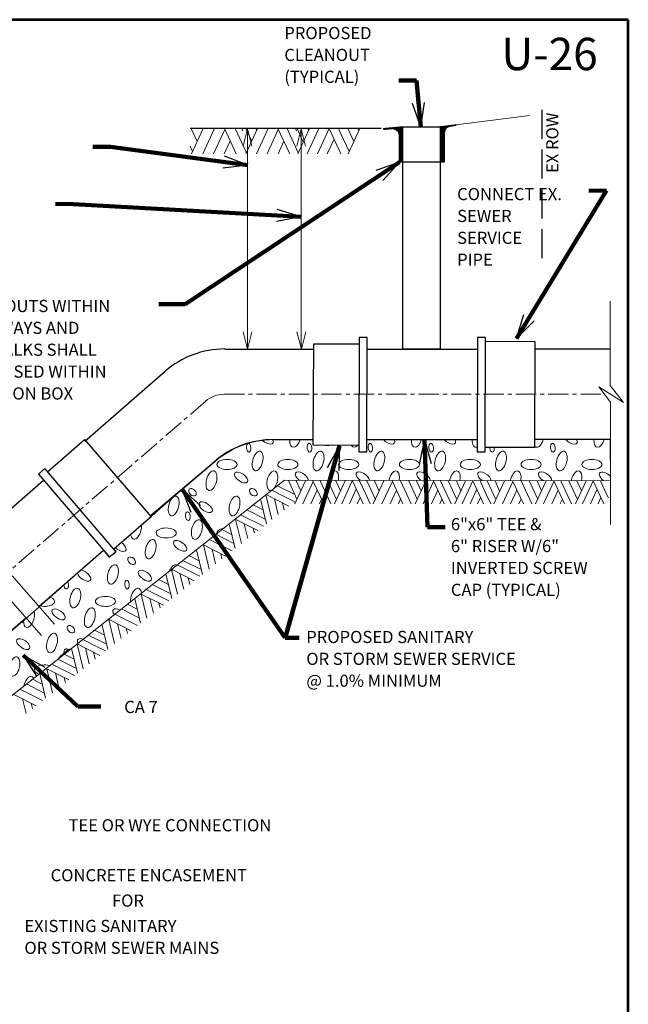
# Model space of a CAD drawing. Extents: x 5176997 to 5180268, y 5422926 to 5425971.
# Drawn here: x 5178807 to 5178922, y 5423445 to 5423630 of the extents above; entities that cross this region are included whole.
import ezdxf
from ezdxf.enums import TextEntityAlignment as Align

# ---------------------------------------------------------------- set-up
doc = ezdxf.new("R2010")
doc.units = 0
doc.header["$MEASUREMENT"] = 0
doc.linetypes.add('( Center )', pattern=[2, 1.25, -0.25, 0.25, -0.25])
doc.linetypes.add('DGN Style 3', pattern=[28.502472, 20.358908, -8.143563])
doc.layers.get('0').update_dxf_attribs({"color": 254})
doc.layers.add('BOX', color=133, linetype='Continuous', lineweight=0)
doc.layers.add('Level 63', color=63, linetype='Continuous', lineweight=0)
doc.styles.add('Rdwy_text120', font='FDOTVert.ttf', dxfattribs={"height": 0.01})
doc.styles.add('Style-ENGINEERING', font='ENGINEERING.shx')
doc.dimstyles.new('Roadway120', dxfattribs={"dimtxt": 0.01, "dimasz": 0.008, "dimexe": 0.005, "dimexo": 0.005, "dimgap": 0.005, "dimtad": 1, "dimzin": 7, "dimdsep": 46, "dimtxsty": 'Rdwy_text120', "dimblk": 'SHT_ARROW_0.4', "dimcen": 0.09, "dimaunit": 1, "dimadec": 4, "dimazin": 3, "dimtfac": 1, "dimtofl": 0, "dimtmove": 1, "dimatfit": 1, "dimldrblk": 'SHT_ARROW_0.4', "dimfxl": 1, "dimtolj": 1, "dimtzin": 7, "dimlwd": 0, "dimarcsym": 0})

# ---------------------------------------------------------------- blocks, each defined once
blk = doc.blocks.new('SHT_ARROW_0.4')
at = {"linetype": 'Continuous', "lineweight": 0}
blk.add_hatch(color=256, dxfattribs=at).paths.add_polyline_path([(-0.97, -0.17), (-0.97, 0), (-0.97, 0.17), (-0.52, 0.08), (0, 0), (-0.49, -0.07)])
blk.add_line((0, 0), (-1, 0), dxfattribs=at)
blk = doc.blocks.new('TerminatorOpen_0.5')
at = {"color": 0, "linetype": 'ByBlock', "lineweight": -2}
for q in [(-3.048, 0.762), (-3.048, 0), (-3.048, -0.762)]:
    blk.add_line((0, 0), q, dxfattribs=at)
blk = doc.blocks.new('ARROW_23_1')
at = {"color": 0, "linetype": 'Continuous', "lineweight": -2, "ltscale": 3.048006, "flags": 128}
blk.add_lwpolyline([(-36.5, -9.1), (0, 0), (-36.5, 9.1)], dxfattribs=at)

msp = doc.modelspace()

# ---------------------------------------------------------------- linework, layer by layer
at = {"color": 7, "linetype": 'Continuous', "lineweight": 13, "ltscale": 3.048006}
msp.add_line((5178886.17, 5423609.73), (5178902.97, 5423611.83), dxfattribs=at)
at = {"color": 7, "linetype": 'Continuous', "lineweight": 30, "ltscale": 3.048006}
for p, q in [((5178875.06, 5423609.37), (5178839.12, 5423609.37)), ((5178845.66, 5423567.9), (5178862.37, 5423567.9)), ((5178872.43, 5423567.9), (5178893.07, 5423567.9)), ((5178918.17, 5423567.9), (5178903.94, 5423567.9)), ((5178819.32, 5423550.56), (5178834.46, 5423563.71)), ((5178854.85, 5423550.85), (5178862.3, 5423550.85)), ((5178872.38, 5423550.85), (5178893.1, 5423550.85)), ((5178918.17, 5423550.85), (5178903.89, 5423550.85)), ((5178831.63, 5423536.54), (5178843.64, 5423546.66)), ((5178799.26, 5423532.53), (5178811.57, 5423543.23)), ((5178810.71, 5423519.48), (5178822.85, 5423530.05)), ((5178799.14, 5423509.44), (5178808.22, 5423517.32))]:
    msp.add_line(p, q, dxfattribs=at)
at = {"color": 7, "linetype": 'Continuous', "lineweight": 0, "ltscale": 3.048006}
for p, q in [((5178840.48, 5423606.93), (5178839.34, 5423609.37)), ((5178839.41, 5423604.62), (5178841.6, 5423609.37)), ((5178841.52, 5423604.62), (5178843.73, 5423609.37)), ((5178843.54, 5423604.62), (5178845.66, 5423609.2)), ((5178847.79, 5423604.62), (5178845.58, 5423609.37)), ((5178849.73, 5423604.8), (5178847.61, 5423609.37)), ((5178849.05, 5423608.98), (5178848.87, 5423609.37)), ((5178850.74, 5423607), (5178849.65, 5423609.37)), ((5178849.65, 5423604.62), (5178851.84, 5423609.37)), ((5178849.95, 5423567.92), (5178849.95, 5423609.37)), ((5178851.66, 5423609.07), (5178851.53, 5423609.37)), ((5178851.6, 5423604.62), (5178853.81, 5423609.37)), ((5178853.63, 5423604.62), (5178855.73, 5423609.2)), ((5178857.87, 5423604.62), (5178855.65, 5423609.37)), ((5178859.48, 5423604.82), (5178857.37, 5423609.37)), ((5178859.15, 5423608.98), (5178858.97, 5423609.37)), ((5178860.43, 5423606.87), (5178859.28, 5423609.37)), ((5178859.38, 5423604.62), (5178861.57, 5423609.37)), ((5178860.04, 5423567.92), (5178860.04, 5423609.37)), ((5178861.14, 5423604.62), (5178863.33, 5423609.37)), ((5178861.42, 5423609), (5178861.25, 5423609.37)), ((5178863.08, 5423604.62), (5178865.27, 5423609.42)), ((5178867.5, 5423604.62), (5178865.3, 5423609.37)), ((5178867.51, 5423608.38), (5178867.06, 5423609.37)), ((5178869.94, 5423606.93), (5178868.81, 5423609.37)), ((5178868.88, 5423604.62), (5178871.07, 5423609.37)), ((5178870.89, 5423608.98), (5178870.71, 5423609.37)), ((5178875.54, 5423609.23), (5178875.72, 5423609.41)), ((5178875.54, 5423609.32), (5178875.62, 5423609.4)), ((5178875.54, 5423609.27), (5178875.67, 5423609.4)), ((5178875.54, 5423609.37), (5178875.56, 5423609.39)), ((5178875.59, 5423609.22), (5178875.78, 5423609.41)), ((5178875.64, 5423609.22), (5178875.83, 5423609.42)), ((5178875.69, 5423609.23), (5178875.89, 5423609.42)), ((5178875.75, 5423609.23), (5178875.94, 5423609.43)), ((5178875.8, 5423609.24), (5178875.99, 5423609.43)), ((5178875.85, 5423609.24), (5178876.05, 5423609.44)), ((5178875.91, 5423609.25), (5178876.1, 5423609.44)), ((5178875.96, 5423609.25), (5178876.16, 5423609.45)), ((5178876.01, 5423609.25), (5178876.21, 5423609.45)), ((5178876.07, 5423609.26), (5178876.26, 5423609.46)), ((5178876.12, 5423609.26), (5178876.32, 5423609.46)), ((5178876.17, 5423609.27), (5178876.37, 5423609.47)), ((5178876.23, 5423609.27), (5178876.43, 5423609.47)), ((5178876.28, 5423609.28), (5178876.48, 5423609.48)), ((5178876.33, 5423609.28), (5178876.53, 5423609.48)), ((5178876.39, 5423609.28), (5178876.59, 5423609.49)), ((5178876.44, 5423609.29), (5178876.64, 5423609.49)), ((5178876.49, 5423609.29), (5178876.7, 5423609.5)), ((5178876.55, 5423609.3), (5178876.75, 5423609.5)), ((5178876.6, 5423609.3), (5178876.81, 5423609.51)), ((5178876.65, 5423609.31), (5178876.86, 5423609.51)), ((5178876.71, 5423609.31), (5178876.91, 5423609.52)), ((5178876.76, 5423609.31), (5178876.97, 5423609.52)), ((5178876.81, 5423609.32), (5178877.02, 5423609.53)), ((5178876.87, 5423609.32), (5178877.08, 5423609.53)), ((5178876.92, 5423609.33), (5178877.13, 5423609.54)), ((5178876.98, 5423609.33), (5178877.18, 5423609.54)), ((5178877.03, 5423609.34), (5178877.24, 5423609.55)), ((5178877.09, 5423609.35), (5178877.29, 5423609.55)), ((5178877.14, 5423609.35), (5178877.35, 5423609.56)), ((5178877.2, 5423609.36), (5178877.4, 5423609.56)), ((5178877.25, 5423609.36), (5178877.45, 5423609.57)), ((5178877.29, 5423609.35), (5178877.51, 5423609.57)), ((5178877.33, 5423609.34), (5178877.56, 5423609.58)), ((5178877.37, 5423609.33), (5178877.62, 5423609.58)), ((5178877.41, 5423609.33), (5178877.67, 5423609.59)), ((5178877.45, 5423609.32), (5178877.72, 5423609.59)), ((5178877.49, 5423609.31), (5178877.78, 5423609.6)), ((5178877.53, 5423609.3), (5178877.83, 5423609.6)), ((5178877.57, 5423609.29), (5178877.89, 5423609.61)), ((5178877.6, 5423609.27), (5178877.94, 5423609.61)), ((5178877.64, 5423609.26), (5178877.99, 5423609.62)), ((5178877.67, 5423609.25), (5178878.05, 5423609.62)), ((5178877.71, 5423609.24), (5178878.1, 5423609.63)), ((5178877.75, 5423609.22), (5178878.16, 5423609.63)), ((5178877.78, 5423609.21), (5178878.21, 5423609.64)), ((5178877.81, 5423609.19), (5178878.26, 5423609.64)), ((5178877.84, 5423609.17), (5178878.32, 5423609.65)), ((5178877.87, 5423609.15), (5178878.37, 5423609.65)), ((5178877.9, 5423609.13), (5178878.43, 5423609.66)), ((5178877.92, 5423609.11), (5178878.48, 5423609.66)), ((5178877.95, 5423609.09), (5178878.54, 5423609.67)), ((5178877.98, 5423609.06), (5178878.59, 5423609.67)), ((5178878.01, 5423609.04), (5178878.64, 5423609.68)), ((5178878.04, 5423609.02), (5178878.7, 5423609.68)), ((5178878.06, 5423609), (5178878.75, 5423609.69)), ((5178878.09, 5423608.97), (5178878.81, 5423609.69)), ((5178878.11, 5423608.95), (5178878.86, 5423609.7)), ((5178878.14, 5423608.93), (5178878.91, 5423609.7)), ((5178878.16, 5423608.9), (5178878.97, 5423609.71)), ((5178878.19, 5423608.88), (5178879.02, 5423609.71)), ((5178878.21, 5423608.85), (5178879.08, 5423609.72)), ((5178878.23, 5423608.83), (5178879.13, 5423609.72)), ((5178878.26, 5423608.8), (5178879.17, 5423609.71)), ((5178878.28, 5423608.77), (5178879.17, 5423609.66)), ((5178878.29, 5423608.74), (5178879.17, 5423609.62)), ((5178878.31, 5423608.71), (5178879.17, 5423609.57)), ((5178878.33, 5423608.68), (5178879.17, 5423609.52)), ((5178878.34, 5423608.64), (5178879.17, 5423609.47)), ((5178878.36, 5423608.61), (5178879.17, 5423609.42)), ((5178878.38, 5423608.58), (5178879.17, 5423609.37)), ((5178878.4, 5423608.55), (5178879.17, 5423609.32)), ((5178878.41, 5423608.52), (5178879.17, 5423609.27)), ((5178878.43, 5423608.48), (5178879.17, 5423609.22)), ((5178878.44, 5423608.45), (5178879.17, 5423609.17)), ((5178878.46, 5423608.41), (5178879.17, 5423609.12)), ((5178878.47, 5423608.38), (5178879.17, 5423609.08)), ((5178878.49, 5423608.34), (5178879.17, 5423609.03)), ((5178878.5, 5423608.31), (5178879.17, 5423608.98)), ((5178878.51, 5423608.27), (5178879.17, 5423608.93)), ((5178886.17, 5423608.37), (5178887.73, 5423609.92)), ((5178886.17, 5423608.46), (5178887.61, 5423609.91)), ((5178886.17, 5423608.42), (5178887.67, 5423609.91)), ((5178886.17, 5423608.51), (5178887.56, 5423609.9)), ((5178886.17, 5423608.61), (5178887.45, 5423609.89)), ((5178886.17, 5423608.56), (5178887.5, 5423609.89)), ((5178886.17, 5423608.66), (5178887.39, 5423609.88)), ((5178886.17, 5423608.71), (5178887.33, 5423609.87)), ((5178886.17, 5423608.81), (5178887.22, 5423609.86)), ((5178886.17, 5423608.76), (5178887.28, 5423609.86)), ((5178886.17, 5423608.86), (5178887.17, 5423609.85)), ((5178886.17, 5423608.95), (5178887.05, 5423609.84)), ((5178886.17, 5423608.9), (5178887.11, 5423609.84)), ((5178886.17, 5423609), (5178887, 5423609.83)), ((5178886.17, 5423609.1), (5178886.89, 5423609.82)), ((5178886.17, 5423609.05), (5178886.94, 5423609.82)), ((5178886.17, 5423609.15), (5178886.83, 5423609.81)), ((5178886.17, 5423609.2), (5178886.77, 5423609.8)), ((5178886.17, 5423609.3), (5178886.66, 5423609.79)), ((5178886.17, 5423609.25), (5178886.72, 5423609.79)), ((5178886.17, 5423609.34), (5178886.61, 5423609.78)), ((5178886.17, 5423609.44), (5178886.49, 5423609.77)), ((5178886.17, 5423609.39), (5178886.55, 5423609.77)), ((5178886.17, 5423609.49), (5178886.44, 5423609.76)), ((5178886.17, 5423609.59), (5178886.33, 5423609.75)), ((5178886.17, 5423609.54), (5178886.38, 5423609.75)), ((5178886.17, 5423609.64), (5178886.27, 5423609.74)), ((5178886.17, 5423609.69), (5178886.21, 5423609.73)), ((5178886.17, 5423608.32), (5178887.29, 5423609.44)), ((5178886.17, 5423608.27), (5178887.15, 5423609.25)), ((5178886.17, 5423608.22), (5178887.05, 5423609.1)), ((5178886.17, 5423608.17), (5178887.02, 5423609.01)), ((5178886.17, 5423608.12), (5178886.98, 5423608.93)), ((5178887.3, 5423609.45), (5178887.78, 5423609.93)), ((5178887.49, 5423609.59), (5178887.84, 5423609.93)), ((5178887.61, 5423609.66), (5178887.89, 5423609.94)), ((5178887.71, 5423609.71), (5178887.95, 5423609.95)), ((5178887.81, 5423609.76), (5178888.01, 5423609.95)), ((5178887.88, 5423609.78), (5178888.06, 5423609.96)), ((5178887.94, 5423609.79), (5178888.12, 5423609.97)), ((5178888.01, 5423609.81), (5178888.17, 5423609.98)), ((5178888.07, 5423609.82), (5178888.23, 5423609.98)), ((5178888.13, 5423609.83), (5178888.29, 5423609.99)), ((5178888.19, 5423609.84), (5178888.34, 5423610)), ((5178888.24, 5423609.85), (5178888.4, 5423610)), ((5178888.3, 5423609.86), (5178888.45, 5423610.01)), ((5178888.36, 5423609.87), (5178888.51, 5423610.02)), ((5178888.41, 5423609.87), (5178888.57, 5423610.02)), ((5178888.47, 5423609.88), (5178888.62, 5423610.03)), ((5178888.53, 5423609.89), (5178888.68, 5423610.04)), ((5178888.59, 5423609.9), (5178888.73, 5423610.04)), ((5178888.64, 5423609.9), (5178888.79, 5423610.05)), ((5178888.7, 5423609.91), (5178888.85, 5423610.06)), ((5178888.76, 5423609.92), (5178888.9, 5423610.07)), ((5178888.81, 5423609.93), (5178888.96, 5423610.07)), ((5178888.87, 5423609.93), (5178889.01, 5423610.08)), ((5178888.93, 5423609.94), (5178889.07, 5423610.09)), ((5178888.98, 5423609.95), (5178889.12, 5423610.09)), ((5178889.04, 5423609.96), (5178889.12, 5423610.04)), ((5178889.1, 5423609.97), (5178889.12, 5423609.99)), ((5178864.94, 5423604.62), (5178866.21, 5423607.4)), ((5178869.07, 5423605.04), (5178867.51, 5423608.39)), ((5178878.52, 5423608.23), (5178879.17, 5423608.88)), ((5178878.52, 5423608.19), (5178879.17, 5423608.83)), ((5178878.53, 5423608.14), (5178879.17, 5423608.78)), ((5178878.53, 5423608.09), (5178879.17, 5423608.73)), ((5178878.53, 5423608.04), (5178879.17, 5423608.68)), ((5178878.53, 5423608), (5178879.17, 5423608.63)), ((5178878.53, 5423607.95), (5178879.17, 5423608.58)), ((5178878.53, 5423607.9), (5178879.17, 5423608.54)), ((5178878.53, 5423607.85), (5178879.17, 5423608.49)), ((5178878.53, 5423607.8), (5178879.17, 5423608.44)), ((5178878.53, 5423607.75), (5178879.17, 5423608.39)), ((5178878.53, 5423607.7), (5178879.17, 5423608.34)), ((5178878.53, 5423607.65), (5178879.17, 5423608.29)), ((5178878.53, 5423607.61), (5178879.17, 5423608.24)), ((5178878.53, 5423607.56), (5178879.17, 5423608.19)), ((5178878.53, 5423607.51), (5178879.17, 5423608.14)), ((5178878.53, 5423607.46), (5178879.17, 5423608.09)), ((5178878.53, 5423607.41), (5178879.17, 5423608.05)), ((5178878.53, 5423607.36), (5178879.17, 5423608)), ((5178878.53, 5423607.31), (5178879.17, 5423607.95)), ((5178878.53, 5423607.26), (5178879.17, 5423607.9)), ((5178878.53, 5423607.21), (5178879.17, 5423607.85)), ((5178878.53, 5423607.17), (5178879.17, 5423607.8)), ((5178878.53, 5423607.12), (5178879.17, 5423607.75)), ((5178878.53, 5423607.07), (5178879.17, 5423607.7)), ((5178878.53, 5423607.02), (5178879.17, 5423607.65)), ((5178878.53, 5423606.97), (5178879.17, 5423607.6)), ((5178878.53, 5423606.92), (5178879.17, 5423607.55)), ((5178878.53, 5423606.87), (5178879.17, 5423607.51)), ((5178878.53, 5423606.82), (5178879.17, 5423607.46)), ((5178878.53, 5423606.77), (5178879.17, 5423607.41)), ((5178878.53, 5423606.73), (5178879.17, 5423607.36)), ((5178878.53, 5423606.68), (5178879.17, 5423607.31)), ((5178878.53, 5423606.63), (5178879.17, 5423607.26)), ((5178878.53, 5423606.58), (5178879.17, 5423607.21)), ((5178878.53, 5423606.53), (5178879.17, 5423607.16)), ((5178878.53, 5423606.48), (5178879.17, 5423607.11)), ((5178886.17, 5423608.07), (5178886.94, 5423608.84)), ((5178886.17, 5423608.02), (5178886.94, 5423608.79)), ((5178886.17, 5423607.98), (5178886.93, 5423608.73)), ((5178886.17, 5423607.93), (5178886.93, 5423608.68)), ((5178886.17, 5423607.88), (5178886.92, 5423608.62)), ((5178886.17, 5423607.83), (5178886.92, 5423608.57)), ((5178886.17, 5423607.78), (5178886.91, 5423608.52)), ((5178886.17, 5423607.73), (5178886.91, 5423608.46)), ((5178886.17, 5423607.68), (5178886.9, 5423608.41)), ((5178886.17, 5423607.63), (5178886.9, 5423608.36)), ((5178886.17, 5423607.58), (5178886.9, 5423608.31)), ((5178886.17, 5423607.54), (5178886.9, 5423608.27)), ((5178886.18, 5423607.49), (5178886.9, 5423608.22)), ((5178886.18, 5423607.44), (5178886.9, 5423608.17)), ((5178886.18, 5423607.39), (5178886.9, 5423608.12)), ((5178886.18, 5423607.34), (5178886.9, 5423608.07)), ((5178886.18, 5423607.29), (5178886.9, 5423608.02)), ((5178886.18, 5423607.24), (5178886.9, 5423607.97)), ((5178886.18, 5423607.19), (5178886.9, 5423607.92)), ((5178886.18, 5423607.14), (5178886.9, 5423607.87)), ((5178886.18, 5423607.1), (5178886.9, 5423607.82)), ((5178886.18, 5423607.05), (5178886.9, 5423607.77)), ((5178886.18, 5423607), (5178886.9, 5423607.73)), ((5178886.18, 5423606.95), (5178886.9, 5423607.68)), ((5178886.18, 5423606.9), (5178886.9, 5423607.63)), ((5178886.18, 5423606.85), (5178886.9, 5423607.58)), ((5178886.18, 5423606.8), (5178886.9, 5423607.53)), ((5178886.18, 5423606.75), (5178886.9, 5423607.48)), ((5178886.18, 5423606.7), (5178886.9, 5423607.43)), ((5178886.18, 5423606.66), (5178886.9, 5423607.38)), ((5178886.18, 5423606.61), (5178886.9, 5423607.33)), ((5178886.18, 5423606.56), (5178886.9, 5423607.28)), ((5178886.18, 5423606.51), (5178886.9, 5423607.24)), ((5178886.18, 5423606.46), (5178886.9, 5423607.19)), ((5178886.18, 5423606.41), (5178886.9, 5423607.14)), ((5178886.18, 5423606.36), (5178886.9, 5423607.09)), ((5178839.6, 5423605.04), (5178839.12, 5423606.07)), ((5178845.54, 5423604.62), (5178846.65, 5423607.04)), ((5178855.69, 5423604.62), (5178856.76, 5423606.98)), ((5178878.53, 5423606.43), (5178879.17, 5423607.06)), ((5178878.53, 5423606.38), (5178879.17, 5423607.01)), ((5178878.54, 5423606.33), (5178879.17, 5423606.97)), ((5178878.54, 5423606.28), (5178879.17, 5423606.92)), ((5178878.54, 5423606.24), (5178879.17, 5423606.87)), ((5178878.54, 5423606.19), (5178879.17, 5423606.82)), ((5178878.54, 5423606.14), (5178879.17, 5423606.77)), ((5178878.54, 5423606.09), (5178879.17, 5423606.72)), ((5178878.54, 5423606.04), (5178879.17, 5423606.67)), ((5178878.54, 5423605.99), (5178879.17, 5423606.62)), ((5178878.54, 5423605.94), (5178879.17, 5423606.57)), ((5178878.54, 5423605.89), (5178879.17, 5423606.52)), ((5178878.54, 5423605.84), (5178879.17, 5423606.48)), ((5178878.54, 5423605.8), (5178879.17, 5423606.43)), ((5178878.54, 5423605.75), (5178879.17, 5423606.38)), ((5178878.54, 5423605.7), (5178879.17, 5423606.33)), ((5178878.54, 5423605.65), (5178879.17, 5423606.28)), ((5178878.54, 5423605.6), (5178879.17, 5423606.23)), ((5178878.54, 5423605.55), (5178879.17, 5423606.18)), ((5178878.54, 5423605.5), (5178879.17, 5423606.13)), ((5178878.54, 5423605.45), (5178879.17, 5423606.08)), ((5178878.54, 5423605.4), (5178879.17, 5423606.03)), ((5178878.54, 5423605.36), (5178879.17, 5423605.98)), ((5178878.54, 5423605.31), (5178879.17, 5423605.94)), ((5178878.54, 5423605.26), (5178879.17, 5423605.89)), ((5178878.54, 5423605.21), (5178879.17, 5423605.84)), ((5178878.54, 5423605.16), (5178879.17, 5423605.79)), ((5178878.54, 5423605.11), (5178879.17, 5423605.74)), ((5178878.54, 5423605.06), (5178879.17, 5423605.69)), ((5178878.54, 5423605.01), (5178879.17, 5423605.64)), ((5178878.54, 5423604.96), (5178879.17, 5423605.59)), ((5178878.54, 5423604.92), (5178879.17, 5423605.54)), ((5178878.54, 5423604.87), (5178879.17, 5423605.49)), ((5178878.54, 5423604.82), (5178879.17, 5423605.44)), ((5178878.54, 5423604.77), (5178879.17, 5423605.4)), ((5178878.54, 5423604.72), (5178879.17, 5423605.35)), ((5178878.54, 5423604.67), (5178879.17, 5423605.3)), ((5178878.54, 5423604.62), (5178879.17, 5423605.25)), ((5178886.18, 5423606.31), (5178886.9, 5423607.04)), ((5178886.18, 5423606.26), (5178886.9, 5423606.99)), ((5178886.18, 5423606.22), (5178886.9, 5423606.94)), ((5178886.18, 5423606.17), (5178886.9, 5423606.89)), ((5178886.18, 5423606.12), (5178886.9, 5423606.84)), ((5178886.18, 5423606.07), (5178886.9, 5423606.79)), ((5178886.18, 5423606.02), (5178886.9, 5423606.74)), ((5178886.18, 5423605.97), (5178886.9, 5423606.7)), ((5178886.18, 5423605.92), (5178886.9, 5423606.65)), ((5178886.18, 5423605.87), (5178886.9, 5423606.6)), ((5178886.18, 5423605.82), (5178886.9, 5423606.55)), ((5178886.18, 5423605.78), (5178886.9, 5423606.5)), ((5178886.18, 5423605.73), (5178886.9, 5423606.45)), ((5178886.18, 5423605.68), (5178886.9, 5423606.4)), ((5178886.18, 5423605.63), (5178886.9, 5423606.35)), ((5178886.18, 5423605.58), (5178886.9, 5423606.3)), ((5178886.18, 5423605.53), (5178886.9, 5423606.25)), ((5178886.18, 5423605.48), (5178886.9, 5423606.21)), ((5178886.18, 5423605.43), (5178886.9, 5423606.16)), ((5178886.18, 5423605.38), (5178886.9, 5423606.11)), ((5178886.18, 5423605.34), (5178886.9, 5423606.06)), ((5178886.18, 5423605.29), (5178886.9, 5423606.01)), ((5178886.18, 5423605.24), (5178886.9, 5423605.96)), ((5178886.18, 5423605.19), (5178886.9, 5423605.91)), ((5178886.18, 5423605.14), (5178886.9, 5423605.86)), ((5178886.18, 5423605.09), (5178886.9, 5423605.81)), ((5178886.18, 5423605.04), (5178886.9, 5423605.76)), ((5178886.18, 5423604.99), (5178886.9, 5423605.72)), ((5178886.18, 5423604.94), (5178886.9, 5423605.67)), ((5178886.18, 5423604.89), (5178886.9, 5423605.62)), ((5178886.18, 5423604.85), (5178886.9, 5423605.57)), ((5178886.18, 5423604.8), (5178886.9, 5423605.52)), ((5178886.18, 5423604.75), (5178886.9, 5423605.47)), ((5178886.18, 5423604.7), (5178886.9, 5423605.42)), ((5178886.18, 5423604.65), (5178886.9, 5423605.37)), ((5178886.18, 5423604.6), (5178886.9, 5423605.32)), ((5178886.18, 5423604.55), (5178886.9, 5423605.27)), ((5178886.18, 5423604.5), (5178886.9, 5423605.22)), ((5178878.54, 5423604.57), (5178879.17, 5423605.2)), ((5178878.54, 5423604.52), (5178879.17, 5423605.15)), ((5178878.54, 5423604.48), (5178879.17, 5423605.1)), ((5178878.54, 5423604.43), (5178879.17, 5423605.05)), ((5178878.54, 5423604.38), (5178879.17, 5423605)), ((5178878.54, 5423604.33), (5178879.17, 5423604.95)), ((5178878.54, 5423604.28), (5178879.17, 5423604.91)), ((5178878.54, 5423604.23), (5178879.17, 5423604.86)), ((5178878.54, 5423604.18), (5178879.17, 5423604.81)), ((5178878.54, 5423604.13), (5178879.17, 5423604.76)), ((5178878.54, 5423604.08), (5178879.17, 5423604.71)), ((5178878.54, 5423604.04), (5178879.17, 5423604.66)), ((5178878.54, 5423603.99), (5178879.17, 5423604.61)), ((5178878.54, 5423603.94), (5178879.16, 5423604.56)), ((5178878.54, 5423603.89), (5178879.16, 5423604.51)), ((5178878.54, 5423603.84), (5178879.16, 5423604.46)), ((5178878.54, 5423603.79), (5178879.16, 5423604.41)), ((5178878.54, 5423603.74), (5178879.16, 5423604.37)), ((5178878.54, 5423603.69), (5178879.16, 5423604.32)), ((5178878.54, 5423603.64), (5178879.16, 5423604.27)), ((5178878.54, 5423603.6), (5178879.16, 5423604.22)), ((5178878.54, 5423603.55), (5178879.16, 5423604.17)), ((5178878.54, 5423603.5), (5178879.16, 5423604.12)), ((5178878.54, 5423603.45), (5178879.16, 5423604.07)), ((5178878.54, 5423603.4), (5178879.16, 5423604.02)), ((5178878.54, 5423603.35), (5178879.16, 5423603.97)), ((5178878.54, 5423603.3), (5178879.16, 5423603.92)), ((5178878.54, 5423603.25), (5178879.16, 5423603.87)), ((5178878.54, 5423603.2), (5178879.16, 5423603.83)), ((5178878.54, 5423603.15), (5178879.16, 5423603.78)), ((5178878.54, 5423603.11), (5178879.16, 5423603.73)), ((5178878.54, 5423603.06), (5178879.16, 5423603.68)), ((5178878.58, 5423603.05), (5178879.16, 5423603.63)), ((5178878.63, 5423603.05), (5178879.16, 5423603.58)), ((5178878.68, 5423603.05), (5178879.16, 5423603.53)), ((5178878.73, 5423603.05), (5178879.16, 5423603.48)), ((5178878.78, 5423603.05), (5178879.16, 5423603.43)), ((5178878.83, 5423603.05), (5178879.16, 5423603.38)), ((5178886.18, 5423604.45), (5178886.9, 5423605.18)), ((5178886.18, 5423604.41), (5178886.9, 5423605.13)), ((5178886.18, 5423604.36), (5178886.9, 5423605.08)), ((5178886.18, 5423604.31), (5178886.9, 5423605.03)), ((5178886.18, 5423604.26), (5178886.9, 5423604.98)), ((5178886.18, 5423604.21), (5178886.9, 5423604.93)), ((5178886.18, 5423604.16), (5178886.9, 5423604.88)), ((5178886.18, 5423604.11), (5178886.9, 5423604.83)), ((5178886.18, 5423604.06), (5178886.9, 5423604.78)), ((5178886.19, 5423604.01), (5178886.9, 5423604.73)), ((5178886.19, 5423603.97), (5178886.9, 5423604.69)), ((5178886.19, 5423603.92), (5178886.9, 5423604.64)), ((5178886.19, 5423603.87), (5178886.9, 5423604.59)), ((5178886.19, 5423603.82), (5178886.9, 5423604.54)), ((5178886.19, 5423603.77), (5178886.9, 5423604.49)), ((5178886.19, 5423603.72), (5178886.9, 5423604.44)), ((5178886.19, 5423603.67), (5178886.9, 5423604.39)), ((5178886.19, 5423603.62), (5178886.9, 5423604.34)), ((5178886.19, 5423603.57), (5178886.9, 5423604.29)), ((5178886.19, 5423603.53), (5178886.9, 5423604.24)), ((5178886.19, 5423603.48), (5178886.9, 5423604.2)), ((5178886.19, 5423603.43), (5178886.9, 5423604.15)), ((5178886.19, 5423603.38), (5178886.9, 5423604.1)), ((5178886.19, 5423603.33), (5178886.9, 5423604.05)), ((5178886.19, 5423603.28), (5178886.9, 5423604)), ((5178886.19, 5423603.23), (5178886.9, 5423603.95)), ((5178886.19, 5423603.18), (5178886.9, 5423603.9)), ((5178886.19, 5423603.13), (5178886.9, 5423603.85)), ((5178886.19, 5423603.09), (5178886.9, 5423603.8)), ((5178886.2, 5423603.05), (5178886.9, 5423603.75)), ((5178886.25, 5423603.05), (5178886.9, 5423603.7)), ((5178886.3, 5423603.05), (5178886.9, 5423603.66)), ((5178886.35, 5423603.05), (5178886.9, 5423603.61)), ((5178886.4, 5423603.05), (5178886.9, 5423603.56)), ((5178886.45, 5423603.05), (5178886.9, 5423603.51)), ((5178886.5, 5423603.05), (5178886.9, 5423603.46)), ((5178886.55, 5423603.05), (5178886.9, 5423603.41)), ((5178878.88, 5423603.05), (5178879.16, 5423603.33)), ((5178878.93, 5423603.05), (5178879.16, 5423603.29)), ((5178878.98, 5423603.05), (5178879.16, 5423603.24)), ((5178879.02, 5423603.05), (5178879.16, 5423603.19)), ((5178879.07, 5423603.05), (5178879.16, 5423603.14)), ((5178879.12, 5423603.05), (5178879.16, 5423603.09)), ((5178886.6, 5423603.05), (5178886.9, 5423603.36)), ((5178886.65, 5423603.06), (5178886.9, 5423603.31)), ((5178886.7, 5423603.06), (5178886.9, 5423603.26)), ((5178886.75, 5423603.06), (5178886.9, 5423603.21)), ((5178886.8, 5423603.06), (5178886.9, 5423603.17)), ((5178886.85, 5423603.06), (5178886.9, 5423603.12)), ((5178886.9, 5423603.06), (5178886.9, 5423603.07)), ((5178918.11, 5423561.06), (5178918.11, 5423576.9)), ((5178918.17, 5423534.88), (5178918.17, 5423557.93)), ((5178859.22, 5423539.66), (5178857.62, 5423543.16)), ((5178858.82, 5423538.77), (5178860.83, 5423543.11)), ((5178859.94, 5423541.24), (5178859.03, 5423543.23)), ((5178860.32, 5423538.77), (5178862.28, 5423542.99)), ((5178864.27, 5423538.77), (5178862.23, 5423543.11)), ((5178865.59, 5423538.77), (5178863.57, 5423543.11)), ((5178866.67, 5423539.56), (5178865.04, 5423543.11)), ((5178866.3, 5423538.77), (5178868.3, 5423543.11)), ((5178867.43, 5423541.19), (5178866.56, 5423543.11)), ((5178867.65, 5423538.77), (5178869.64, 5423543.09)), ((5178871.67, 5423538.77), (5178869.66, 5423543.11)), ((5178872.11, 5423540.72), (5178871.01, 5423543.11)), ((5178873.98, 5423539.61), (5178872.35, 5423543.11)), ((5178873.59, 5423538.77), (5178875.6, 5423543.11)), ((5178874.71, 5423541.18), (5178873.84, 5423543.11)), ((5178875.22, 5423538.77), (5178877.19, 5423543)), ((5178879.17, 5423538.77), (5178877.14, 5423543.11)), ((5178880.73, 5423538.77), (5178878.71, 5423543.11)), ((5178881.87, 5423539.66), (5178880.28, 5423543.11)), ((5178881.47, 5423538.77), (5178883.47, 5423543.11)), ((5178882.58, 5423541.24), (5178881.74, 5423543.11)), ((5178882.97, 5423538.77), (5178884.93, 5423542.99)), ((5178886.91, 5423538.77), (5178884.88, 5423543.11)), ((5178888.23, 5423538.77), (5178886.21, 5423543.11)), ((5178889.32, 5423539.56), (5178887.69, 5423543.11)), ((5178888.94, 5423538.77), (5178890.95, 5423543.11)), ((5178890.08, 5423541.19), (5178889.21, 5423543.11)), ((5178890.3, 5423538.77), (5178892.29, 5423543.09)), ((5178894.31, 5423538.77), (5178892.32, 5423543.11)), ((5178894.76, 5423540.72), (5178893.66, 5423543.11)), ((5178896.63, 5423539.61), (5178895, 5423543.11)), ((5178896.24, 5423538.77), (5178898.25, 5423543.11)), ((5178897.35, 5423541.18), (5178896.48, 5423543.11)), ((5178897.87, 5423538.77), (5178899.84, 5423543)), ((5178901.82, 5423538.77), (5178899.79, 5423543.11)), ((5178903.38, 5423538.77), (5178901.37, 5423543.11)), ((5178904.52, 5423539.66), (5178902.93, 5423543.11)), ((5178904.11, 5423538.77), (5178906.12, 5423543.11)), ((5178905.23, 5423541.24), (5178904.39, 5423543.11)), ((5178905.62, 5423538.77), (5178907.57, 5423542.99)), ((5178909.56, 5423538.77), (5178907.52, 5423543.11)), ((5178910.88, 5423538.77), (5178908.86, 5423543.11)), ((5178911.97, 5423539.56), (5178910.33, 5423543.11)), ((5178911.6, 5423538.77), (5178913.59, 5423543.11)), ((5178912.72, 5423541.19), (5178911.85, 5423543.11)), ((5178912.94, 5423538.77), (5178914.93, 5423543.09)), ((5178916.97, 5423538.77), (5178914.96, 5423543.11)), ((5178917.41, 5423540.72), (5178916.31, 5423543.11)), ((5178854.54, 5423535.85), (5178853.41, 5423540.48)), ((5178857.69, 5423538.35), (5178853.42, 5423540.5)), ((5178856.82, 5423540.15), (5178854.49, 5423541.35)), ((5178855.53, 5423542.17), (5178858.74, 5423540.57)), ((5178861.87, 5423538.77), (5178863.06, 5423541.35)), ((5178869.13, 5423538.77), (5178870.39, 5423541.52)), ((5178873.03, 5423538.77), (5178872.11, 5423540.72)), ((5178876.77, 5423538.77), (5178877.97, 5423541.35)), ((5178884.52, 5423538.77), (5178885.7, 5423541.35)), ((5178891.78, 5423538.77), (5178893.03, 5423541.52)), ((5178895.67, 5423538.77), (5178894.76, 5423540.72)), ((5178899.42, 5423538.77), (5178900.61, 5423541.35)), ((5178907.16, 5423538.77), (5178908.35, 5423541.35)), ((5178914.42, 5423538.77), (5178915.68, 5423541.52)), ((5178917.79, 5423539.89), (5178917.41, 5423540.72)), ((5178852.86, 5423537.62), (5178850.99, 5423538.58)), ((5178853.48, 5423535.01), (5178852.36, 5423539.66)), ((5178855.7, 5423536.76), (5178854.98, 5423539.71)), ((5178856.83, 5423537.65), (5178856.51, 5423538.93)), ((5178858.85, 5423539.14), (5178856.82, 5423540.15)), ((5178863.45, 5423538.77), (5178863.86, 5423539.64)), ((5178870.57, 5423538.77), (5178871.11, 5423539.97)), ((5178878.3, 5423538.77), (5178878.73, 5423539.7)), ((5178886.1, 5423538.77), (5178886.5, 5423539.64)), ((5178893.21, 5423538.77), (5178893.76, 5423539.97)), ((5178900.95, 5423538.77), (5178901.37, 5423539.7)), ((5178908.74, 5423538.77), (5178909.14, 5423539.64)), ((5178915.86, 5423538.77), (5178916.41, 5423539.97)), ((5178852.92, 5423534.57), (5178848.64, 5423536.72)), ((5178853.28, 5423535.86), (5178849.79, 5423537.63)), ((5178847.61, 5423530.37), (5178846.49, 5423535.02)), ((5178851.88, 5423533.75), (5178847.6, 5423535.89)), ((5178848.8, 5423531.31), (5178847.7, 5423535.83)), ((5178850.01, 5423532.27), (5178849.33, 5423535.03)), ((5178847.37, 5423531.32), (5178843.99, 5423533.04)), ((5178846.95, 5423533.01), (5178845.13, 5423533.94)), ((5178851.25, 5423533.24), (5178851.01, 5423534.18)), ((5178847.03, 5423529.92), (5178842.75, 5423532.07)), ((5178841.44, 5423525.49), (5178840.33, 5423530.14)), ((5178845.81, 5423528.95), (5178841.53, 5423531.09)), ((5178842.71, 5423526.5), (5178841.63, 5423531.05)), ((5178843.93, 5423527.46), (5178843.27, 5423530.24)), ((5178845.13, 5423528.41), (5178844.89, 5423529.41)), ((5178841.22, 5423526.4), (5178837.77, 5423528.12)), ((5178840.82, 5423528.07), (5178838.93, 5423529.04)), ((5178835.71, 5423520.96), (5178834.59, 5423525.61)), ((5178839.93, 5423524.3), (5178835.66, 5423526.46)), ((5178836.77, 5423521.8), (5178835.66, 5423526.43)), ((5178839.06, 5423526.1), (5178836.72, 5423527.29)), ((5178837.94, 5423522.72), (5178837.21, 5423525.66)), ((5178840.99, 5423525.13), (5178839.06, 5423526.1)), ((5178813.66, 5423516.11), (5178805.67, 5423525.23)), ((5178835.09, 5423523.58), (5178833.22, 5423524.53)), ((5178839.06, 5423523.61), (5178838.75, 5423524.89)), ((5178811.17, 5423513.97), (5178803.1, 5423523.16)), ((5178835.15, 5423520.52), (5178830.88, 5423522.68)), ((5178835.52, 5423521.81), (5178832.03, 5423523.59)), ((5178829.84, 5423516.33), (5178828.72, 5423520.98)), ((5178834.13, 5423519.7), (5178829.83, 5423521.85)), ((5178831.03, 5423517.26), (5178829.94, 5423521.79)), ((5178832.24, 5423518.22), (5178831.57, 5423520.98)), ((5178833.48, 5423519.2), (5178833.25, 5423520.14)), ((5178829.6, 5423517.28), (5178826.23, 5423519)), ((5178829.18, 5423518.96), (5178827.37, 5423519.89)), ((5178828.04, 5423514.9), (5178823.77, 5423517.05)), ((5178824.95, 5423512.46), (5178823.86, 5423517)), ((5178829.27, 5423515.87), (5178825, 5423518.03)), ((5178823.05, 5423514.03), (5178821.16, 5423515)), ((5178823.67, 5423511.44), (5178822.56, 5423516.1)), ((5178826.16, 5423513.42), (5178825.5, 5423516.19)), ((5178827.37, 5423514.36), (5178827.12, 5423515.36)), ((5178821.29, 5423512.06), (5178818.96, 5423513.25)), ((5178823.45, 5423512.35), (5178820, 5423514.08)), ((5178817.94, 5423506.92), (5178816.83, 5423511.56)), ((5178819.01, 5423507.75), (5178817.89, 5423512.39)), ((5178822.16, 5423510.25), (5178817.9, 5423512.41)), ((5178820.17, 5423508.67), (5178819.45, 5423511.62)), ((5178821.3, 5423509.57), (5178820.98, 5423510.85)), ((5178823.23, 5423511.1), (5178821.29, 5423512.06)), ((5178817.75, 5423507.78), (5178814.26, 5423509.54)), ((5178817.33, 5423509.53), (5178815.46, 5423510.49)), ((5178816.35, 5423505.66), (5178812.07, 5423507.81)), ((5178813.26, 5423503.21), (5178812.18, 5423507.74)), ((5178817.39, 5423506.48), (5178813.11, 5423508.63)), ((5178811.3, 5423504.86), (5178809.49, 5423505.78)), ((5178811.96, 5423502.21), (5178810.85, 5423506.86)), ((5178814.48, 5423504.17), (5178813.8, 5423506.94)), ((5178815.72, 5423505.16), (5178815.48, 5423506.1)), ((5178811.38, 5423501.76), (5178807.12, 5423503.92)), ((5178811.72, 5423503.16), (5178808.35, 5423504.89)), ((5178810.16, 5423500.79), (5178805.89, 5423502.93)), ((5178808.28, 5423499.3), (5178807.62, 5423502.07)), ((5178809.49, 5423500.25), (5178809.24, 5423501.25))]:
    msp.add_line(p, q, dxfattribs=at)
at = {"color": 7, "linetype": '( Center )', "lineweight": 0, "ltscale": 3.048}
for p, q in [((5178845.54, 5423559.38), (5178916.43, 5423559.38)), ((5178842.07, 5423558.08), (5178804.57, 5423525.62))]:
    msp.add_line(p, q, dxfattribs=at)
at = {"color": 7, "linetype": 'Continuous', "lineweight": 30, "ltscale": 3.048006, "flags": 128}
for points in [[(5178905.29, 5423612.9), (5178905.29, 5423612.8)], [(5178905.29, 5423612.8), (5178905.29, 5423607.43)], [(5178876.89, 5423609.32), (5178875.54, 5423609.22), (5178875.54, 5423609.38)], [(5178889.12, 5423610.07), (5178889.12, 5423609.97), (5178888.1, 5423609.83)], [(5178878.53, 5423603.06), (5178878.53, 5423607.96)], [(5178886.9, 5423608.46), (5178886.9, 5423603.06)], [(5178905.29, 5423605.42), (5178905.29, 5423605.33)], [(5178905.29, 5423605.33), (5178905.29, 5423599.96)], [(5178905.29, 5423597.86), (5178905.29, 5423592.49)], [(5178905.29, 5423590.47), (5178905.29, 5423590.38)], [(5178905.29, 5423590.38), (5178905.29, 5423585.01)], [(5178870.87, 5423549.76), (5178862.3, 5423549.79), (5178862.38, 5423568.88), (5178870.91, 5423568.85)], [(5178812.3, 5423544.82), (5178819.28, 5423550.86), (5178831.82, 5423536.32), (5178824.8, 5423530.26)]]:
    msp.add_lwpolyline(points, dxfattribs=at)
at = {"color": 7, "linetype": 'Continuous', "lineweight": 0, "ltscale": 3.048006, "flags": 128}
for points in [[(5178875.53, 5423609.39), (5178879.17, 5423609.73), (5178879.16, 5423603.05), (5178878.54, 5423603.05), (5178878.53, 5423607.96), (5178878.52, 5423608.26), (5178878.41, 5423608.52), (5178878.25, 5423608.81), (5178878.03, 5423609.03), (5178877.78, 5423609.21), (5178877.53, 5423609.3), (5178877.23, 5423609.36), (5178876.89, 5423609.32), (5178875.54, 5423609.22), (5178875.53, 5423609.39)], [(5178889.12, 5423610.09), (5178886.17, 5423609.73), (5178886.19, 5423603.05), (5178886.9, 5423603.06), (5178886.9, 5423608.46), (5178886.9, 5423608.46), (5178886.94, 5423608.84), (5178887.05, 5423609.1), (5178887.18, 5423609.28), (5178887.3, 5423609.44), (5178887.54, 5423609.62), (5178887.83, 5423609.77), (5178888.1, 5423609.83), (5178889.12, 5423609.97), (5178889.12, 5423610.09)]]:
    msp.add_lwpolyline(points, close=True, dxfattribs=at)
at = {"color": 7, "linetype": 'Continuous', "lineweight": 30, "ltscale": 3.048006, "flags": 128}
for points in [[(5178879.17, 5423609.73), (5178886.17, 5423609.73), (5178886.17, 5423567.9), (5178879.17, 5423567.9), (5178879.17, 5423609.73)], [(5178870.92, 5423570.07), (5178870.86, 5423548.55), (5178872.38, 5423548.55), (5178872.44, 5423570.07), (5178870.92, 5423570.07)], [(5178893.16, 5423570.06), (5178893.11, 5423548.54), (5178894.62, 5423548.54), (5178894.69, 5423570.05), (5178893.16, 5423570.06)], [(5178903.95, 5423569.34), (5178903.88, 5423549.36), (5178894.6, 5423549.39), (5178894.68, 5423569.38), (5178903.95, 5423569.34)], [(5178810.6, 5423544.38), (5178823.97, 5423528.74), (5178825.2, 5423529.79), (5178811.8, 5423545.41), (5178810.6, 5423544.38)]]:
    msp.add_lwpolyline(points, close=True, dxfattribs=at)
at = {"color": 7, "linetype": 'DGN Style 3', "lineweight": 30, "ltscale": 3.048006, "flags": 128}
msp.add_lwpolyline([(5178886.9, 5423603.06), (5178878.53, 5423603.06)], dxfattribs=at)
at = {"color": 7, "linetype": 'Continuous', "lineweight": 0, "ltscale": 3.048006, "flags": 128}
for points in [[(5178918.17, 5423557.93), (5178915.98, 5423560.79), (5178920.66, 5423557.84), (5178918.11, 5423561.06)], [(5178894.59, 5423550.87), (5178894.61, 5423549.38), (5178903.93, 5423549.36), (5178903.89, 5423550.85), (5178918.13, 5423550.85), (5178918.2, 5423543.1), (5178856.87, 5423543.24), (5178776.43, 5423479.62)], [(5178799.22, 5423509.46), (5178808.04, 5423517.03), (5178822.84, 5423530.04), (5178823.94, 5423528.71), (5178825.21, 5423529.8), (5178824.8, 5423530.25), (5178836.02, 5423540.11), (5178844.79, 5423547.56), (5178847.56, 5423549.26), (5178850.31, 5423550.26), (5178852.12, 5423550.63), (5178854.25, 5423550.85), (5178862.28, 5423550.84), (5178862.28, 5423549.79), (5178870.85, 5423549.77), (5178870.84, 5423548.57), (5178872.35, 5423548.56), (5178872.39, 5423550.86), (5178893.07, 5423550.87)], [(5178865.25, 5423549.79), (5178865.16, 5423549.71), (5178864.06, 5423549.79), (5178864.06, 5423549.79)], [(5178832.37, 5423536.77), (5178832.61, 5423537.11)], [(5178824.76, 5423529.22), (5178825.08, 5423529.68)], [(5178835.79, 5423526.25), (5178835.82, 5423526.19)], [(5178833.46, 5423524.34), (5178833.45, 5423524.34)], [(5178830.8, 5423522.62), (5178830.77, 5423522.76)], [(5178807.64, 5423516.47), (5178808.02, 5423517)], [(5178818.62, 5423512.99), (5178818.61, 5423513.04)], [(5178814.46, 5423509.7), (5178814.74, 5423510.13), (5178816.28, 5423511.37)], [(5178816.16, 5423511.29), (5178816.78, 5423511.54)]]:
    msp.add_lwpolyline(points, dxfattribs=at)
at = {"color": 7, "linetype": 'Continuous', "lineweight": 30, "ltscale": 3.048006}
for centre, radius, start, end in [((5178877.14, 5423607.96), 1.39, 359.9977, 100.6837), ((5178888.29, 5423608.46), 1.39, 97.748, 179.9977), ((5178845.66, 5423550.83), 17.08, 90, 131.0083), ((5178854.84, 5423533.78), 17.08, 90, 130.9992)]:
    msp.add_arc(centre, radius, start, end, dxfattribs=at)
at = {"color": 7, "linetype": 'Continuous', "lineweight": 0, "ltscale": 3.048006, "extrusion": (0, 0, -1)}
msp.add_arc((-5178845.54, 5423554.07), 5.31, 49.1194, 90, dxfattribs=at)
at = {"color": 7, "linetype": 'Continuous', "lineweight": 0}
for centre, major_axis, ratio in [((5178850.15, 5423549.34), (0.08, -0.826), 0.514816), ((5178861.59, 5423549.34), (0.08, -0.826), 0.514816), ((5178873.03, 5423549.34), (0.08, -0.826), 0.514816), ((5178884.46, 5423549.34), (0.08, -0.826), 0.514816), ((5178907.34, 5423549.34), (0.08, -0.826), 0.514816), ((5178851.85, 5423546.82), (-0.48, -1.83), 0.5), ((5178863.29, 5423546.82), (-0.48, -1.83), 0.5), ((5178874.72, 5423546.82), (-0.48, -1.83), 0.5), ((5178886.16, 5423546.82), (-0.48, -1.83), 0.5), ((5178897.6, 5423546.82), (-0.48, -1.83), 0.5), ((5178909.03, 5423546.82), (-0.48, -1.83), 0.5), ((5178846.08, 5423546.18), (1.89, -0.01), 0.5), ((5178857.52, 5423546.18), (1.89, -0.01), 0.5), ((5178868.96, 5423546.18), (1.89, -0.01), 0.5), ((5178880.39, 5423546.18), (1.89, -0.01), 0.5), ((5178891.83, 5423546.18), (1.89, -0.01), 0.5), ((5178903.27, 5423546.18), (1.89, -0.01), 0.5), ((5178914.7, 5423546.18), (1.89, -0.01), 0.5), ((5178843.16, 5423543.12), (-0.48, -1.83), 0.5), ((5178848.72, 5423543.74), (1.19, -0.84), 0.5), ((5178839.59, 5423540.95), (0.597, -0.597), 0.668153), ((5178851.03, 5423540.95), (0.597, -0.597), 0.668153), ((5178836.05, 5423538.37), (-0.48, -1.83), 0.5), ((5178842.07, 5423538.14), (1.19, -0.84), 0.5), ((5178847.49, 5423538.37), (-0.48, -1.83), 0.5), ((5178838.72, 5423536.45), (0.08, -0.826), 0.514816), ((5178840.41, 5423533.93), (-0.48, -1.83), 0.5), ((5178834.65, 5423533.29), (1.89, -0.01), 0.5), ((5178831.72, 5423530.24), (-0.48, -1.83), 0.5), ((5178837.29, 5423530.85), (1.19, -0.84), 0.5), ((5178824.62, 5423525.48), (-0.48, -1.83), 0.5), ((5178828.15, 5423528.06), (0.597, -0.597), 0.668153), ((5178830.64, 5423525.25), (1.19, -0.84), 0.5), ((5178827.28, 5423523.57), (0.08, -0.826), 0.514816), ((5178817.54, 5423521.04), (-0.48, -1.83), 0.5), ((5178823.21, 5423520.41), (1.89, -0.01), 0.5), ((5178814.41, 5423517.97), (1.19, -0.84), 0.5), ((5178820.28, 5423517.35), (-0.48, -1.83), 0.5), ((5178813.18, 5423512.6), (-0.48, -1.83), 0.5), ((5178816.72, 5423515.18), (0.597, -0.597), 0.668153), ((5178807.76, 5423512.37), (1.19, -0.84), 0.5), ((5178806.1, 5423508.16), (-0.48, -1.83), 0.5)]:
    msp.add_ellipse(centre, major_axis=major_axis, ratio=ratio, dxfattribs=at)
for centre, major_axis, ratio, start_param, end_param in [((5178853.51, 5423551.03), (1.19, -0.84), 0.5, 4.416037, 7.062938), ((5178858.93, 5423551.25), (-0.48, -1.83), 0.5, 5.064761, 7.759694), ((5178870.36, 5423551.25), (-0.48, -1.83), 0.5, 5.76967, 7.053513), ((5178876.38, 5423551.03), (1.19, -0.84), 0.5, 4.256925, 7.06996), ((5178881.8, 5423551.25), (-0.48, -1.83), 0.5, 5.057636, 7.768668), ((5178887.82, 5423551.03), (1.19, -0.84), 0.5, 4.251245, 7.07564), ((5178893.24, 5423551.25), (-0.48, -1.83), 0.5, 5.054443, 6.629554), ((5178904.68, 5423551.25), (-0.48, -1.83), 0.5, 5.953973, 7.764168), ((5178910.69, 5423551.03), (1.19, -0.84), 0.5, 4.262224, 7.063234), ((5178916.11, 5423551.25), (-0.48, -1.83), 0.5, 5.062695, 7.762865), ((5178895.9, 5423549.34), (0.08, -0.826), 0.514816, 4.616786, 7.848774), ((5178854.59, 5423543.12), (-0.48, -1.83), 0.5, 0.848715, 6.604747), ((5178860.16, 5423543.74), (1.19, -0.84), 0.5, 0.428097, 4.610073), ((5178866.03, 5423543.12), (-0.48, -1.83), 0.5, 1.750219, 4.790021), ((5178871.6, 5423543.74), (1.19, -0.84), 0.5, 0.39907, 4.639101), ((5178877.47, 5423543.12), (-0.48, -1.83), 0.5, 1.73634, 4.8039), ((5178883.03, 5423543.74), (1.19, -0.84), 0.5, 0.369517, 4.668653), ((5178888.9, 5423543.12), (-0.48, -1.83), 0.5, 1.722468, 4.817772), ((5178894.47, 5423543.74), (1.19, -0.84), 0.5, 0.339382, 4.698788), ((5178900.34, 5423543.12), (-0.48, -1.83), 0.5, 1.7086, 4.83164), ((5178905.91, 5423543.74), (1.19, -0.84), 0.5, 0.3086, 4.729571), ((5178911.78, 5423543.12), (-0.48, -1.83), 0.5, 1.694734, 4.845506), ((5178917.35, 5423543.74), (1.19, -0.84), 0.5, 1.175533, 4.761075), ((5178828.97, 5423533.93), (-0.48, -1.83), 0.5, 5.355841, 8.483442), ((5178846.08, 5423533.29), (1.89, -0.01), 0.5, 1.933708, 3.228533), ((5178825.85, 5423530.85), (1.19, -0.84), 0.5, 4.422211, 7.90142), ((5178836.05, 5423525.48), (-0.48, -1.83), 0.5, 2.994528, 4.458934), ((5178819.2, 5423525.25), (1.19, -0.84), 0.5, 3.600287, 8.724066), ((5178815.84, 5423523.57), (0.08, -0.826), 0.514816, 4.724527, 8.553524), ((5178828.97, 5423521.04), (-0.48, -1.83), 0.5, 2.233738, 5.219724), ((5178811.77, 5423520.41), (1.89, -0.01), 0.5, 4.250488, 7.288412), ((5178808.85, 5423517.35), (-0.48, -1.83), 0.5, 5.126202, 8.711567), ((5178825.85, 5423517.97), (1.19, -0.84), 0.5, 1.846271, 4.139683), ((5178819.2, 5423512.37), (1.19, -0.84), 0.5, 2.067038, 3.918915), ((5178815.84, 5423510.68), (0.08, -0.826), 0.514816, 2.012307, 4.912174), ((5178811.77, 5423507.52), (1.89, -0.01), 0.5, 1.040208, 4.122033), ((5178808.85, 5423504.47), (-0.48, -1.83), 0.5, 2.630302, 4.82316)]:
    msp.add_ellipse(centre, major_axis=major_axis, ratio=ratio, start_param=start_param, end_param=end_param, dxfattribs=at)
at = {"layer": 'BOX', "color": 7, "linetype": 'Continuous', "lineweight": 53, "ltscale": 3.048006, "flags": 128}
msp.add_lwpolyline([(5178921.54, 5423629.87), (5178677.7, 5423629.87), (5178677.7, 5423294.59), (5178921.54, 5423294.59), (5178921.54, 5423629.87)], close=True, dxfattribs=at)
at = {"layer": 'Level 63', "color": 52, "flags": 128}
msp.add_lwpolyline([(5178677.7, 5423629.87), (5178921.54, 5423629.87), (5178921.54, 5423294.59), (5178677.7, 5423294.59), (5178677.7, 5423629.87)], close=True, dxfattribs=at)

# ---------------------------------------------------------------- block references
at = {"color": 7, "linetype": 'Continuous', "lineweight": 0, "ltscale": 3.048006, "xscale": 0.09, "yscale": 0.09, "zscale": 0.09, "rotation": 90}
for p in [(5178849.95, 5423609.36), (5178860.05, 5423609.36)]:
    msp.add_blockref('ARROW_23_1', p, dxfattribs=at)
at = {"color": 7, "linetype": 'Continuous', "lineweight": 0, "ltscale": 3.048006, "extrusion": (0, 0, -1), "xscale": 0.09, "yscale": 0.09, "zscale": 0.09, "rotation": 270}
for p in [(-5178849.96, 5423567.88), (-5178860.06, 5423567.88)]:
    msp.add_blockref('ARROW_23_1', p, dxfattribs=at)

# ---------------------------------------------------------------- texts
at = {"color": 7, "linetype": 'Continuous', "lineweight": 30, "style": 'Style-ENGINEERING', "width": 0.999999}
msp.add_text('U-26', height=6.096, dxfattribs=at).set_placement((5178906.73, 5423623.42), align=Align.MIDDLE_CENTER)
at = {"color": 7, "linetype": 'Continuous', "lineweight": 13, "style": 'Style-ENGINEERING'}
for s, p in [('CA 7', (5178833.06, 5423501.69)), ('TEE OR WYE CONNECTION', (5178854.42, 5423479.43)), ('CONCRETE ENCASEMENT', (5178849.84, 5423470.03)), ('FOR', (5178830.47, 5423465.26))]:
    msp.add_text(s, height=2.286, dxfattribs=at).set_placement(p, align=Align.TOP_RIGHT)
at = {"color": 7, "linetype": 'Continuous', "lineweight": 13, "char_height": 2.286, "line_spacing_factor": 1.079996, "style": 'Style-ENGINEERING'}
for s, insert, attachment_point in [('PROPOSED\\PCLEANOUT\\P(TYPICAL)', (5178856.86, 5423617.27), 7), ('CONNECT EX.\\PSEWER \\PSERVICE \\PPIPE', (5178889.36, 5423582.85), 7), ('CLEANOUTS WITHIN \\PDRIVEWAYS AND\\PSIDEWALKS SHALL \\PBE HOUSED WITHIN \\PCAST IRON BOX', (5178794.51, 5423557.68), 7), ('6"x6" TEE &\\P6" RISER W/6"\\PINVERTED SCREW\\PCAP (TYPICAL)', (5178888.18, 5423520.74), 7), ('PROPOSED SANITARY\\POR STORM SEWER SERVICE\\P@ 1.0% MINIMUM', (5178860.99, 5423514.86), 1), ('EXISTING SANITARY\\POR STORM SEWER MAINS', (5178807.97, 5423460.48), 1)]:
    msp.add_mtext(s, dxfattribs=dict(at, insert=insert, attachment_point=attachment_point))
at = {"color": 7, "linetype": 'Continuous', "lineweight": 30, "insert": (5178907.55, 5423601.03), "char_height": 2.286, "attachment_point": 4, "rotation": 90, "line_spacing_factor": 1.079996, "style": 'Style-ENGINEERING'}
msp.add_mtext('EX ROW', dxfattribs=at)

# ---------------------------------------------------------------- leaders
at = {"color": 7, "linetype": 'Continuous', "lineweight": 0}
for points in [[(5178882.53, 5423609.65), (5178881.7, 5423618.44), (5178878.38, 5423618.45)], [(5178849.97, 5423602.47), (5178824.17, 5423605.95), (5178820.86, 5423605.96)], [(5178878.53, 5423603.06), (5178838.22, 5423576.31), (5178833.24, 5423576.31)], [(5178900.52, 5423569.89), (5178917.44, 5423597.7), (5178914.12, 5423597.64)], [(5178860.03, 5423592.78), (5178817.13, 5423595.18), (5178813.82, 5423595.2)], [(5178867.24, 5423549.66), (5178857.03, 5423513.53), (5178859.65, 5423513.53)], [(5178883.19, 5423550.87), (5178883.79, 5423534.36), (5178887.1, 5423534.35)], [(5178837.58, 5423541.58), (5178857.03, 5423513.53), (5178859.65, 5423513.53)], [(5178807.74, 5423510.31), (5178818.03, 5423500.61), (5178822.35, 5423500.63)]]:
    msp.add_leader(points, dimstyle='Roadway120', override={"dimtxt": 1.5, "dimasz": 1.5, "dimgap": 0.75, "dimtxsty": 'Style-ENGINEERING', "dimldrblk": 'TerminatorOpen_0.5', "dimlwd": 65534}, dxfattribs=at)

doc.saveas('drawing.dxf')
